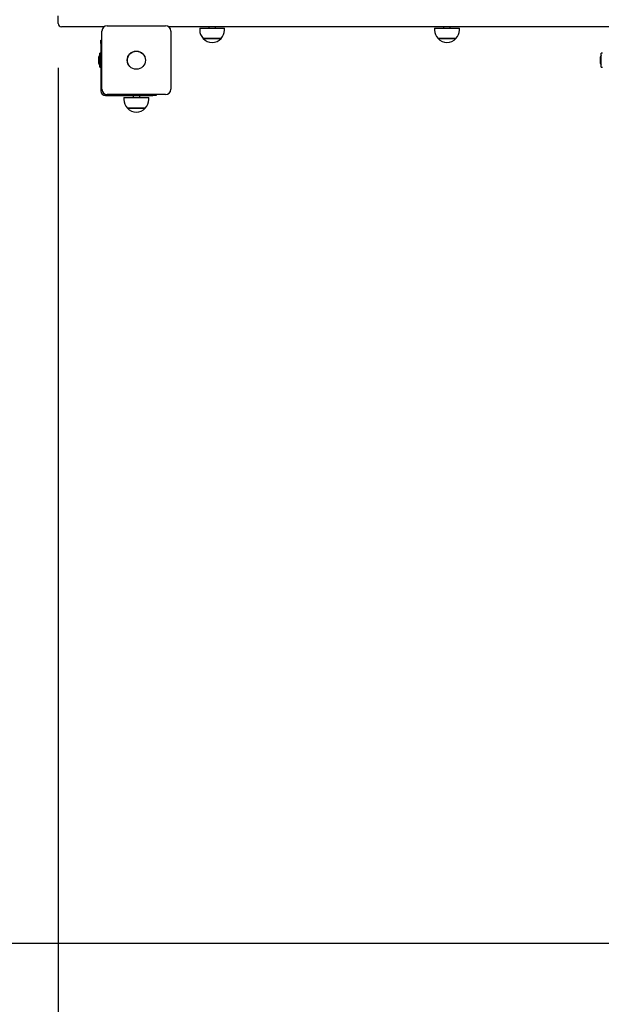
# Paper-space layout 'Основные габаритные размеры' of a CAD drawing. Units: millimetres. Extents: x 3.8 to 15.1, y 2.3 to 11.7.
# Drawn here: x 6.3 to 7.1, y 5.9 to 7.3 of the extents above; entities that cross this region are included whole.
import ezdxf

# ---------------------------------------------------------------- set-up
doc = ezdxf.new("R2010")
doc.units = ezdxf.units.MM
doc.header["$LTSCALE"] = 80
doc.header["$PDSIZE"] = -1
doc.linetypes.add('SLD-Сплошная', pattern=[0])
doc.layers.add('ПРИМЕЧАНИЯ', color=7, linetype='SLD-Сплошная')
doc.styles.add('SLDTEXTSTYLE1', font='isocpeui_0.ttf')
doc.dimstyles.new('SLDDIMSTYLE4', dxfattribs={"dimtxt": 0.24, "dimasz": 0.24, "dimexe": 0, "dimexo": 0.0625, "dimgap": 0.06, "dimtad": 2, "dimlfac": 1.0625, "dimrnd": 1e-09, "dimzin": 12, "dimdsep": 46, "dimtxsty": 'SLDTEXTSTYLE1', "dimsah": 1, "dimcen": 0.09, "dimadec": 0, "dimazin": 3, "dimtfac": 1, "dimtdec": 3, "dimtofl": 0, "dimtmove": 0, "dimatfit": 3, "dimfxl": 1, "dimfrac": 2, "dimtolj": 1, "dimtzin": 12, "dimarcsym": 0})

# ---------------------------------------------------------------- blocks, each defined once
blk = doc.blocks.new('_D_6')
at = {"layer": 'Defpoints', "color": 0, "transparency": 16777216}
for p in [(7.6691, 11.7465), (4.0656, 4.5755), (7.1786, 4.5755)]:
    blk.add_point(p, dxfattribs=at)
at = {"layer": 'ПРИМЕЧАНИЯ', "color": 0, "lineweight": -2, "transparency": 16777216}
for p, q in [((7.6066, 11.7465), (4.0656, 11.7465)), ((4.0656, 11.5065), (4.0656, 4.8155)), ((7.1161, 4.5755), (4.0656, 4.5755))]:
    blk.add_line(p, q, dxfattribs=at)
at = {"layer": 'ПРИМЕЧАНИЯ', "color": 0, "transparency": 16777216}
for points in [[(4.0256, 11.5065), (4.1056, 11.5065), (4.0656, 11.7465)], [(4.0256, 4.8155), (4.1056, 4.8155), (4.0656, 4.5755)]]:
    blk.add_solid(points, dxfattribs=at)
at = {"layer": 'ПРИМЕЧАНИЯ', "color": 0, "lineweight": 18, "transparency": 16777216, "insert": (3.7625, 8.161), "char_height": 0.24, "attachment_point": 2, "rotation": 90, "style": 'SLDTEXTSTYLE1'}
blk.add_mtext('\\A1;7.62м', dxfattribs=at)
blk = doc.blocks.new('_D_7')
at = {"layer": 'Defpoints', "color": 0, "transparency": 16777216}
for p in [(4.9538, 7.1813), (13.1929, 6.4432), (13.1929, 2.6793)]:
    blk.add_point(p, dxfattribs=at)
at = {"layer": 'ПРИМЕЧАНИЯ', "color": 0, "lineweight": -2, "transparency": 16777216}
for p, q in [((4.9538, 7.1188), (4.9538, 2.6793)), ((13.1929, 6.3807), (13.1929, 2.6793)), ((5.1938, 2.6793), (12.9529, 2.6793))]:
    blk.add_line(p, q, dxfattribs=at)
at = {"layer": 'ПРИМЕЧАНИЯ', "color": 0, "transparency": 16777216}
for points in [[(5.1938, 2.7193), (5.1938, 2.6393), (4.9538, 2.6793)], [(12.9529, 2.7193), (12.9529, 2.6393), (13.1929, 2.6793)]]:
    blk.add_solid(points, dxfattribs=at)
at = {"layer": 'ПРИМЕЧАНИЯ', "color": 0, "lineweight": 18, "transparency": 16777216, "insert": (9.0734, 2.6193), "char_height": 0.24, "attachment_point": 2, "style": 'SLDTEXTSTYLE1'}
blk.add_mtext('\\A1;8.75м', dxfattribs=at)
blk = doc.blocks.new('_D_17')
at = {"layer": 'Defpoints', "color": 0, "transparency": 16777216}
for p in [(6.3656, 7.2815), (11.7812, 6.4432), (6.3656, 3.2001)]:
    blk.add_point(p, dxfattribs=at)
at = {"layer": 'ПРИМЕЧАНИЯ', "color": 0, "lineweight": -2, "transparency": 16777216}
for p, q in [((6.3656, 7.219), (6.3656, 3.2001)), ((11.7812, 6.3807), (11.7812, 3.2001)), ((11.5412, 3.2001), (6.6056, 3.2001))]:
    blk.add_line(p, q, dxfattribs=at)
at = {"layer": 'ПРИМЕЧАНИЯ', "color": 0, "transparency": 16777216}
for points in [[(6.6056, 3.2401), (6.6056, 3.1601), (6.3656, 3.2001)], [(11.5412, 3.2401), (11.5412, 3.1601), (11.7812, 3.2001)]]:
    blk.add_solid(points, dxfattribs=at)
at = {"layer": 'ПРИМЕЧАНИЯ', "color": 0, "transparency": 16777216, "insert": (9.0734, 3.1401), "char_height": 0.24, "attachment_point": 2, "style": 'SLDTEXTSTYLE1'}
blk.add_mtext('\\A1;5.75м', dxfattribs=at)
blk = doc.blocks.new('_D_18')
at = {"layer": 'Defpoints', "color": 0, "transparency": 16777216}
for p in [(4.7145, 9.8641), (8.1482, 9.8641), (8.2301, 5.9872)]:
    blk.add_point(p, dxfattribs=at)
at = {"layer": 'ПРИМЕЧАНИЯ', "color": 0, "lineweight": -2, "transparency": 16777216}
for p, q in [((8.0857, 9.8641), (4.7145, 9.8641)), ((4.7145, 6.2272), (4.7145, 9.6241)), ((8.1676, 5.9872), (4.7145, 5.9872))]:
    blk.add_line(p, q, dxfattribs=at)
at = {"layer": 'ПРИМЕЧАНИЯ', "color": 0, "transparency": 16777216}
for points in [[(4.6745, 9.6241), (4.7545, 9.6241), (4.7145, 9.8641)], [(4.6745, 6.2272), (4.7545, 6.2272), (4.7145, 5.9872)]]:
    blk.add_solid(points, dxfattribs=at)
at = {"layer": 'ПРИМЕЧАНИЯ', "color": 0, "transparency": 16777216, "insert": (4.4145, 7.9257), "char_height": 0.24, "attachment_point": 2, "rotation": 90, "style": 'SLDTEXTSTYLE1'}
blk.add_mtext('\\A1;4.12м', dxfattribs=at)

psp = doc.layouts.new('Основные габаритные размеры')

# ---------------------------------------------------------------- linework, layer by layer
at = {"color": 7, "linetype": 'SLD-Сплошная', "lineweight": 25}
for p, q in [((6.3656, 7.2815), (6.3656, 7.2919)), ((6.3753, 7.2768), (6.3703, 7.2768)), ((6.4304, 7.2768), (6.3753, 7.2768)), ((6.4348, 7.2782), (6.5167, 7.2782)), ((7.1532, 7.2768), (6.521, 7.2768)), ((6.5648, 7.2749), (6.5648, 7.2721)), ((6.5648, 7.2749), (6.5677, 7.2749)), ((6.5677, 7.2749), (6.5998, 7.2749)), ((6.5776, 7.2768), (6.5776, 7.2749)), ((6.587, 7.2749), (6.587, 7.2768)), ((6.5998, 7.2721), (6.5998, 7.2749)), ((6.8953, 7.2749), (6.8953, 7.2721)), ((6.8953, 7.2749), (6.8983, 7.2749)), ((6.8983, 7.2749), (6.9303, 7.2749)), ((6.9081, 7.2768), (6.9081, 7.2749)), ((6.9175, 7.2749), (6.9175, 7.2768)), ((6.9303, 7.2721), (6.9303, 7.2749)), ((6.4272, 7.1888), (6.4272, 7.2707)), ((6.5242, 7.2707), (6.5242, 7.1888)), ((6.5913, 7.2603), (6.5697, 7.2603)), ((6.5697, 7.2603), (6.5718, 7.2603)), ((6.5718, 7.2603), (6.5949, 7.2603)), ((6.5949, 7.2603), (6.5913, 7.2603)), ((6.9219, 7.2603), (6.9002, 7.2603)), ((6.9002, 7.2603), (6.9024, 7.2603)), ((6.9024, 7.2603), (6.9254, 7.2603)), ((6.9254, 7.2603), (6.9219, 7.2603)), ((6.4258, 7.2577), (6.4272, 7.2577)), ((6.4258, 7.253), (6.4258, 7.2577)), ((6.4258, 7.253), (6.4258, 7.1864)), ((6.4224, 7.233), (6.4224, 7.2264)), ((6.4258, 7.2398), (6.4241, 7.2398)), ((6.4241, 7.2276), (6.4241, 7.2398)), ((7.1283, 7.233), (7.1283, 7.2264)), ((7.1317, 7.2398), (7.13, 7.2398)), ((7.13, 7.2317), (7.13, 7.2398)), ((7.13, 7.2197), (7.13, 7.2317)), ((6.4241, 7.2197), (6.4241, 7.2276)), ((6.4241, 7.2197), (6.4258, 7.2197)), ((7.13, 7.2197), (7.1317, 7.2197)), ((6.4324, 7.1799), (6.4989, 7.1799)), ((6.5167, 7.1813), (6.4348, 7.1813)), ((6.4582, 7.177), (6.4582, 7.1742)), ((6.4582, 7.177), (6.4612, 7.177)), ((6.4612, 7.177), (6.4932, 7.177)), ((6.471, 7.1799), (6.471, 7.177)), ((6.4804, 7.177), (6.4804, 7.1799)), ((6.4932, 7.1742), (6.4932, 7.177)), ((6.5037, 7.1799), (6.4989, 7.1799)), ((6.5037, 7.1813), (6.5037, 7.1799)), ((6.4848, 7.1624), (6.4632, 7.1624)), ((6.4632, 7.1624), (6.4653, 7.1624)), ((6.4653, 7.1624), (6.4883, 7.1624)), ((6.4883, 7.1624), (6.4848, 7.1624))]:
    psp.add_line(p, q, dxfattribs=at)
for radius in [0.0128, 0.0127]:
    psp.add_circle((6.4757, 7.2297), radius, dxfattribs=at)
for centre, radius, start, end in [((6.3703, 7.2815), 0.00471, 180, 270), ((6.4348, 7.2707), 0.00753, 90, 180), ((6.5167, 7.2707), 0.00753, 0, 90), ((6.5813, 7.2721), 0.0165, 180, 225.5648), ((6.5833, 7.2721), 0.0165, 314.4352, 0), ((6.9118, 7.2721), 0.0165, 180, 225.5648), ((6.9138, 7.2721), 0.0165, 314.4352, 0), ((6.5823, 7.271), 0.0165, 220.3062, 319.6938), ((6.9128, 7.271), 0.0165, 220.3062, 319.6938), ((6.427, 7.233), 0.00452, 128.718, 180), ((7.1329, 7.233), 0.00452, 128.718, 180), ((6.427, 7.2264), 0.00452, 180, 231.282), ((7.1329, 7.2264), 0.00452, 180, 231.282), ((6.4324, 7.1864), 0.00659, 180, 270), ((6.4348, 7.1888), 0.00753, 180, 270), ((6.5167, 7.1888), 0.00753, 270, 0), ((6.4747, 7.1742), 0.0165, 180, 225.5648), ((6.4757, 7.1731), 0.0165, 220.3062, 319.6938), ((6.4767, 7.1742), 0.0165, 314.4352, 0)]:
    psp.add_arc(centre, radius, start, end, dxfattribs=at)

# ---------------------------------------------------------------- dimensions: what is measured, and where the dimension line sits
at = {"layer": 'ПРИМЕЧАНИЯ', "color": 8, "lineweight": 18}
for base, p1, p2, angle, picture, middle in [((4.0656, 4.5755), (7.6691, 11.7465), (7.1786, 4.5755), 90, '_D_6', (4.0656, 8.161)), ((13.1929, 2.6793), (4.9538, 7.1813), (13.1929, 6.4432), 0, '_D_7', (9.0734, 2.6793))]:
    dim = psp.add_linear_dim(base=base, p1=p1, p2=p2, angle=angle, text='<>м', dimstyle='SLDDIMSTYLE4', dxfattribs=at)
    dim.commit()
    dim.dimension.update_dxf_attribs({"geometry": picture, "text_midpoint": middle, "dimtype": 160})
at = {"layer": 'ПРИМЕЧАНИЯ', "color": 7}
dim = psp.add_linear_dim(base=(4.7145, 9.8641), p1=(8.2301, 5.9872), p2=(8.1482, 9.8641), angle=90, text='<>м', dimstyle='SLDDIMSTYLE4', dxfattribs=at)
dim.commit()
dim.dimension.update_dxf_attribs({"geometry": '_D_18', "text_midpoint": (4.7145, 7.9257), "dimtype": 160})
at = {"layer": 'ПРИМЕЧАНИЯ'}
dim = psp.add_linear_dim(base=(6.3656, 3.2001), p1=(11.7812, 6.4432), p2=(6.3656, 7.2815), text='<>м', dimstyle='SLDDIMSTYLE4', dxfattribs=at)
dim.commit()
dim.dimension.update_dxf_attribs({"geometry": '_D_17', "text_midpoint": (9.0734, 3.2001), "dimtype": 160})

doc.saveas('drawing.dxf')
